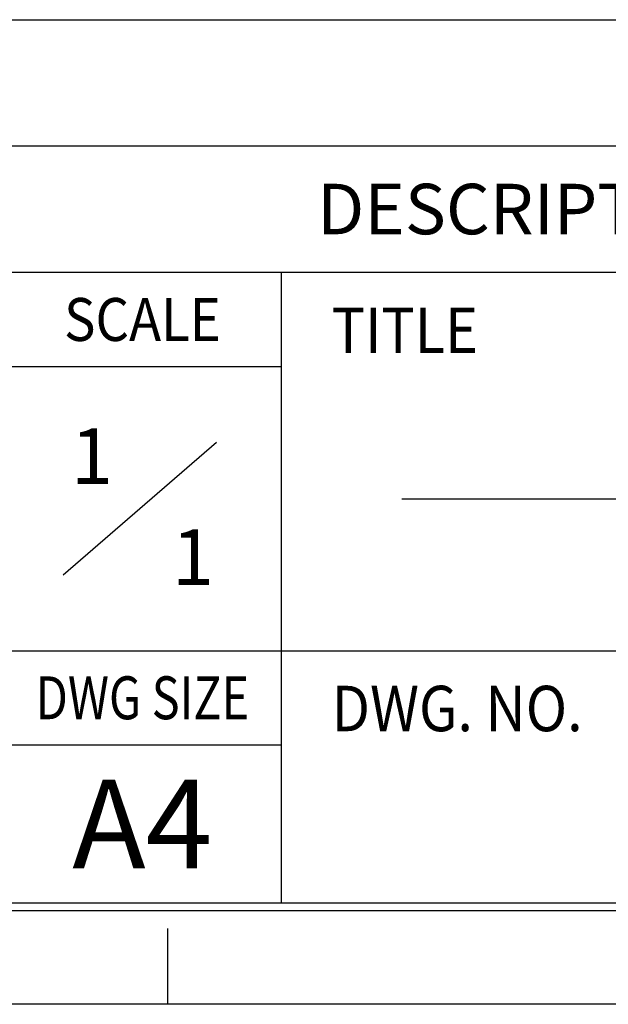
# Model space of a CAD drawing. Extents: x 39 to 2219, y 39 to 1592.
# Drawn here: x 1612 to 1795, y 39 to 345 of the extents above; entities that cross this region are included whole.
import ezdxf
from ezdxf.enums import TextEntityAlignment as Align

# ---------------------------------------------------------------- set-up
doc = ezdxf.new("R2010")
doc.units = 0
doc.header["$LTSCALE"] = 15
doc.header["$MEASUREMENT"] = 0
for name, color, linetype in [('2', 2, 'CONTINUOUS'), ('3', 3, 'CONTINUOUS'), ('4', 4, 'CONTINUOUS'), ('NEEDLE', 2, 'CONTINUOUS'), ('TEXT', 4, 'CONTINUOUS')]:
    doc.layers.add(name, color=color, linetype=linetype)
doc.styles.add('ROMANS', font='ROMANS.shx')

msp = doc.modelspace()

# ---------------------------------------------------------------- linework, layer by layer
at = {"layer": '2'}
for p, q in [((1309.41, 345), (2187.58, 345)), ((1309.41, 305.79), (2187.58, 305.79)), ((1693.61, 237.18), (1309.41, 237.18)), ((1673.46, 213.66), (1625.9, 172.5)), ((1731.07, 196.15), (2083.64, 196.15)), ((1607.36, 119.82), (1693.61, 119.82)), ((1658.33, 62.73), (1658.33, 39.2)), ((2218.95, 39.2), (39.2, 39.2))]:
    msp.add_line(p, q, dxfattribs=at)
at = {"layer": '3'}
for p, q in [((1309.41, 266.59), (2187.58, 266.59)), ((1693.61, 266.59), (1693.61, 70.57)), ((1309.41, 148.98), (2187.58, 148.98)), ((2187.58, 70.57), (70.57, 70.57)), ((2189.94, 68.21), (68.21, 68.21))]:
    msp.add_line(p, q, dxfattribs=at)

# ---------------------------------------------------------------- texts
at = {"layer": '2', "style": 'ROMANS'}
for s, width, p in [('SCALE', 0.9, (1650.49, 251.89)), ('DWG SIZE', 0.8, (1650.49, 134.4))]:
    msp.add_text(s, height=13.329, dxfattribs=dict(at, width=width)).set_placement(p, align=Align.MIDDLE_CENTER)
at = {"layer": '4', "style": 'ROMANS'}
msp.add_text('A4', height=27.443, dxfattribs=at).set_placement((1650.49, 95.2), align=Align.MIDDLE_CENTER)
at = {"layer": 'NEEDLE', "style": 'ROMANS', "width": 0.9}
for s, p in [('TITLE', (1709.29, 248.55)), ('DWG. NO.', (1709.29, 131.07))]:
    msp.add_text(s, height=14.113, dxfattribs=at).set_placement(p, align=Align.MIDDLE_LEFT)
at = {"layer": 'TEXT', "style": 'ROMANS'}
for s, height, p in [('DESCRIPTIONS', 15.6816, (1779.86, 286.19)), ('1', 17.25, (1634.81, 209.46)), ('1', 17.25, (1666.17, 178.1))]:
    msp.add_text(s, height=height, dxfattribs=at).set_placement(p, align=Align.MIDDLE_CENTER)

doc.saveas('drawing.dxf')
